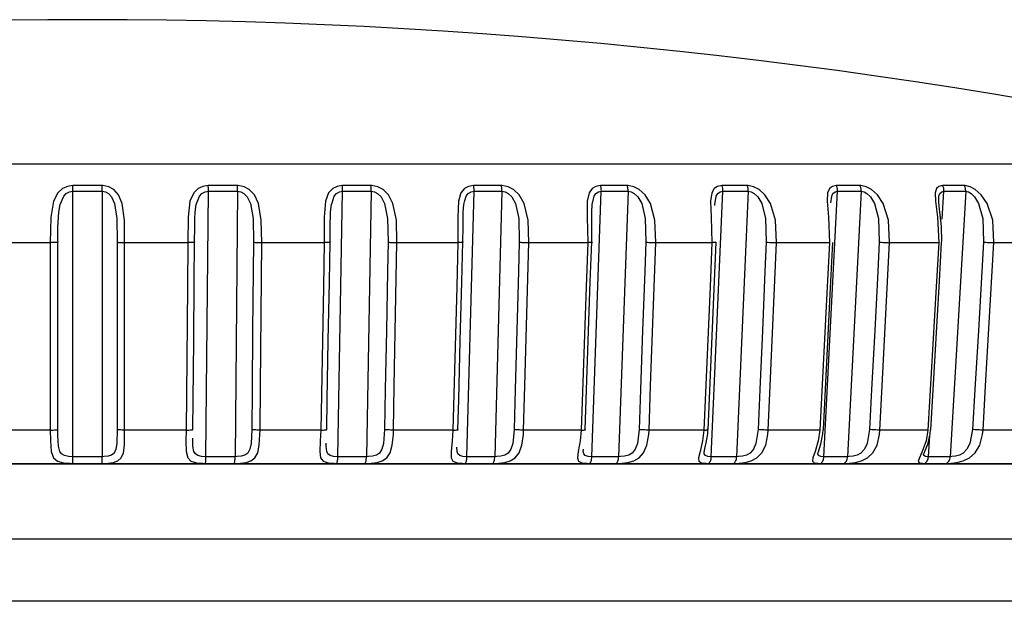
# Model space of a CAD drawing. Extents: x 340 to 931, y 260 to 1058.
# Drawn here: x 779 to 806, y 960 to 976 of the extents above; entities that cross this region are included whole.
import ezdxf

# ---------------------------------------------------------------- set-up
doc = ezdxf.new("R2010")
doc.units = 0
doc.header["$MEASUREMENT"] = 0
doc.layers.add('025-DWG', color=7, linetype='CONTINUOUS')
doc.layers.add('035-DWG', color=2, linetype='CONTINUOUS')

msp = doc.modelspace()

# ---------------------------------------------------------------- linework, layer by layer
at = {"layer": '025-DWG'}
for p, q in [((814.883678, 972.271823), (746.916322, 972.271823)), ((780.50458, 964.366048), (780.50458, 971.53615)), ((781.29542, 971.53615), (781.29542, 964.366048)), ((784.104061, 964.366048), (784.169632, 971.53615)), ((784.956139, 971.53615), (784.890568, 964.366048)), ((787.668438, 964.366048), (787.798861, 971.53615)), ((788.572419, 971.53615), (788.441995, 964.366048)), ((791.158658, 964.366048), (791.352505, 971.53615)), ((792.104638, 971.53615), (791.91079, 964.366048)), ((794.536482, 964.366048), (794.791629, 971.53615)), ((795.514096, 971.53615), (795.258949, 964.366048)), ((797.764901, 964.366048), (798.078552, 971.53615)), ((798.763439, 971.53615), (798.449789, 964.366048)), ((800.808546, 964.366048), (801.177265, 971.53615)), ((801.817067, 971.53615), (801.448347, 964.366048)), ((804.009533, 970.779718), (804.053815, 971.53615)), ((804.641523, 971.53615), (804.221776, 964.366048)), ((778.188294, 970.149516), (779.894526, 970.149516)), ((781.905474, 970.149516), (783.611706, 970.149516)), ((785.611638, 970.149516), (787.299176, 970.149516)), ((789.26618, 970.149516), (790.916534, 970.149516)), ((792.829059, 970.149516), (794.42415, 970.149516)), ((796.261243, 970.149516), (797.783593, 970.149516)), ((799.525125, 970.149516), (800.958054, 970.149516)), ((802.584946, 970.149516), (803.912757, 970.149516)), ((805.407182, 970.149516), (806.615327, 970.149516)), ((779.894459, 965.085011), (778.234695, 965.085011)), ((783.565305, 965.085011), (781.905541, 965.085011)), ((787.206949, 965.085011), (785.565371, 965.085011)), ((790.779493, 965.085011), (789.174085, 965.085011)), ((794.243795, 965.085011), (792.692147, 965.085011)), ((797.561901, 965.085011), (796.081011, 965.085011)), ((800.697454, 965.085011), (799.303549, 965.085011)), ((803.616103, 965.085011), (802.324454, 965.085011)), ((803.634068, 964.366048), (803.668157, 964.948338)), ((806.285868, 965.085011), (805.110628, 965.085011)), ((746.816332, 964.172167), (814.983668, 964.172167)), ((780.9, 964.172167), (750.373071, 964.172167)), ((811.426929, 964.172167), (780.9, 964.172167)), ((780.9, 960.459051), (700.577049, 960.459051)), ((861.222951, 960.459051), (780.9, 960.459051))]:
    msp.add_line(p, q, dxfattribs=at)
at = {"layer": '025-DWG', "flags": 128}
for points in [[(780.505223, 971.69022), (780.35748, 971.66975), (780.227866, 971.612559), (780.094895, 971.492947), (779.978103, 971.265778), (779.906863, 970.836515), (779.894526, 970.149516)], [(780.50458, 971.53615), (780.504576, 971.557113), (780.504598, 971.578037), (780.504644, 971.598691), (780.504715, 971.61885), (780.504809, 971.63829), (780.504926, 971.656799), (780.505065, 971.674172), (780.505223, 971.69022)], [(781.294777, 971.69022), (781.097408, 971.690186), (780.900026, 971.690174), (780.702624, 971.690186), (780.505223, 971.69022)], [(781.905474, 970.149516), (781.897631, 970.755249), (781.838494, 971.209544), (781.739933, 971.443891), (781.61279, 971.584416), (781.479335, 971.657775), (781.319907, 971.689646), (781.294777, 971.69022)], [(781.29542, 971.53615), (781.295424, 971.557113), (781.295402, 971.578037), (781.295356, 971.598691), (781.295285, 971.61885), (781.295191, 971.63829), (781.295074, 971.656799), (781.294935, 971.674172), (781.294777, 971.69022)], [(784.164711, 971.69022), (784.019545, 971.66975), (783.895642, 971.612559), (783.772858, 971.492947), (783.671212, 971.265778), (783.61782, 970.836515), (783.611706, 970.149516)], [(784.949941, 971.69022), (784.753831, 971.690186), (784.557589, 971.690174), (784.36121, 971.690186), (784.164711, 971.69022)], [(784.169632, 971.53615), (784.169705, 971.557113), (784.169572, 971.578037), (784.169236, 971.598691), (784.168701, 971.61885), (784.167971, 971.63829), (784.167056, 971.656799), (784.165966, 971.674172), (784.164711, 971.69022)], [(785.611638, 970.149516), (785.599733, 970.755249), (785.524386, 971.209544), (785.412379, 971.443891), (785.275329, 971.584416), (785.136323, 971.657775), (784.974958, 971.689646), (784.949941, 971.69022)], [(784.956139, 971.53615), (784.956219, 971.557113), (784.956045, 971.578037), (784.955617, 971.598691), (784.954941, 971.61885), (784.954024, 971.63829), (784.952876, 971.656799), (784.95151, 971.674172), (784.949941, 971.69022)], [(787.788431, 971.69022), (787.647432, 971.66975), (787.530597, 971.612559), (787.419346, 971.492947), (787.333958, 971.265778), (787.298999, 970.836515), (787.299176, 970.149516)], [(787.798861, 971.53615), (787.799009, 971.557113), (787.798724, 971.578037), (787.79801, 971.598691), (787.796874, 971.61885), (787.795329, 971.63829), (787.793392, 971.656799), (787.791084, 971.674172), (787.788431, 971.69022)], [(788.560732, 971.69022), (788.36803, 971.690186), (788.175079, 971.690174), (787.981873, 971.690186), (787.788431, 971.69022)], [(788.572419, 971.53615), (788.572574, 971.557113), (788.572248, 971.578037), (788.571443, 971.598691), (788.570169, 971.61885), (788.56844, 971.63829), (788.566274, 971.656799), (788.563695, 971.674172), (788.560732, 971.69022)], [(789.26618, 970.149516), (789.250343, 970.755249), (789.159612, 971.209544), (789.035387, 971.443891), (788.889931, 971.584416), (788.746897, 971.657775), (788.585363, 971.689646), (788.560732, 971.69022)], [(791.33668, 971.69022), (791.201393, 971.66975), (791.092906, 971.612559), (790.994406, 971.492947), (790.926213, 971.265778), (790.910069, 970.836515), (790.916534, 970.149516)], [(791.352505, 971.53615), (791.352727, 971.557113), (791.352293, 971.578037), (791.351208, 971.598691), (791.349484, 971.61885), (791.347141, 971.63829), (791.344202, 971.656799), (791.340703, 971.674172), (791.33668, 971.69022)], [(792.087591, 971.69022), (791.900407, 971.690186), (791.712861, 971.690174), (791.524946, 971.690186), (791.33668, 971.69022)], [(792.829059, 970.149516), (792.809466, 970.755249), (792.704345, 971.209544), (792.569261, 971.443891), (792.416994, 971.584416), (792.271499, 971.657775), (792.111566, 971.689646), (792.087591, 971.69022)], [(792.104638, 971.53615), (792.104867, 971.557113), (792.104393, 971.578037), (792.10322, 971.598691), (792.101362, 971.61885), (792.098838, 971.63829), (792.095678, 971.656799), (792.091915, 971.674172), (792.087591, 971.69022)], [(794.770582, 971.69022), (794.64249, 971.66975), (794.543539, 971.612559), (794.45887, 971.492947), (794.408618, 971.265778), (794.411467, 970.836515), (794.42415, 970.149516)], [(794.791629, 971.53615), (794.791921, 971.557113), (794.791343, 971.578037), (794.7899, 971.598691), (794.787607, 971.61885), (794.78449, 971.63829), (794.780584, 971.656799), (794.775931, 971.674172), (794.770582, 971.69022)], [(795.491875, 971.69022), (795.312262, 971.690186), (795.132175, 971.690174), (794.95161, 971.690186), (794.770582, 971.69022)], [(796.261243, 970.149516), (796.238106, 970.755249), (796.119746, 971.209544), (795.975286, 971.443891), (795.817874, 971.584416), (795.671512, 971.657775), (795.514931, 971.689646), (795.491875, 971.69022)], [(795.514096, 971.53615), (795.514397, 971.557113), (795.513779, 971.578037), (795.512252, 971.598691), (795.50983, 971.61885), (795.50654, 971.63829), (795.50242, 971.656799), (795.497514, 971.674172), (795.491875, 971.69022)], [(798.052514, 971.69022), (797.93302, 971.66975), (797.844692, 971.612559), (797.774779, 971.492947), (797.743019, 971.265778), (797.764831, 970.836515), (797.783593, 970.149516)], [(798.078552, 971.53615), (798.078914, 971.557113), (798.078198, 971.578037), (798.076412, 971.598691), (798.073575, 971.61885), (798.06972, 971.63829), (798.064888, 971.656799), (798.05913, 971.674172), (798.052514, 971.69022)], [(798.736289, 971.69022), (798.566213, 971.690186), (798.39556, 971.690174), (798.224321, 971.690186), (798.052514, 971.69022)], [(799.525125, 970.149516), (799.498698, 970.755249), (799.368397, 971.209544), (799.216142, 971.443891), (799.05531, 971.584416), (798.909685, 971.657775), (798.758174, 971.689646), (798.736289, 971.69022)], [(798.763439, 971.53615), (798.763808, 971.557113), (798.763056, 971.578037), (798.761189, 971.598691), (798.75823, 971.61885), (798.75421, 971.63829), (798.749175, 971.656799), (798.743179, 971.674172), (798.736289, 971.69022)], [(801.146523, 971.69022), (801.036934, 971.66975), (800.960193, 971.612559), (800.905805, 971.492947), (800.892886, 971.265778), (800.933419, 970.836515), (800.958054, 970.149516)], [(801.785285, 971.69022), (801.62661, 971.690186), (801.467259, 971.690174), (801.307224, 971.690186), (801.146523, 971.69022)], [(801.177265, 971.53615), (801.17769, 971.557113), (801.176845, 971.578037), (801.174734, 971.598691), (801.171385, 971.61885), (801.166833, 971.63829), (801.161128, 971.656799), (801.154333, 971.674172), (801.146523, 971.69022)], [(802.584946, 970.149516), (802.55552, 970.755249), (802.414704, 971.209544), (802.256322, 971.443891), (802.093834, 971.584416), (801.950541, 971.657775), (801.805757, 971.689646), (801.785285, 971.69022)], [(801.817067, 971.53615), (801.817499, 971.557113), (801.816618, 971.578037), (801.814434, 971.598691), (801.810971, 971.61885), (801.806266, 971.63829), (801.800371, 971.656799), (801.793352, 971.674172), (801.785285, 971.69022)], [(804.018703, 971.69022), (803.920223, 971.66975), (803.855911, 971.612559), (803.817645, 971.492947), (803.823706, 971.265778), (803.882517, 970.836515), (803.912757, 970.149516)], [(804.053815, 971.53615), (804.054302, 971.557113), (804.053333, 971.578037), (804.050923, 971.598691), (804.047099, 971.61885), (804.041898, 971.63829), (804.035383, 971.656799), (804.027623, 971.674172), (804.018703, 971.69022)], [(804.605456, 971.69022), (804.459922, 971.690186), (804.313617, 971.690174), (804.166541, 971.690186), (804.018703, 971.69022)], [(804.641523, 971.53615), (804.642015, 971.557113), (804.641016, 971.578037), (804.638537, 971.598691), (804.634607, 971.61885), (804.629267, 971.63829), (804.622578, 971.656799), (804.614611, 971.674172), (804.605456, 971.69022)], [(805.407182, 970.149516), (805.375079, 970.755249), (805.225293, 971.209544), (805.062518, 971.443891), (804.900153, 971.584416), (804.760762, 971.657775), (804.624295, 971.689646), (804.605456, 971.69022)], [(780.10011, 970.166538), (780.10194, 970.567628), (780.12304, 970.974339), (780.158214, 971.175073), (780.257981, 971.401627), (780.32643, 971.472841), (780.416459, 971.521737), (780.50458, 971.53615)], [(780.50458, 971.53615), (780.702271, 971.536119), (780.899974, 971.536109), (781.097697, 971.536119), (781.29542, 971.53615)], [(781.29542, 971.53615), (781.386357, 971.52078), (781.465275, 971.479132), (781.550047, 971.390415), (781.632375, 971.209341), (781.690729, 970.80308), (781.69989, 970.166538)], [(783.806298, 970.790826), (783.812974, 970.974339), (783.842025, 971.175073), (783.931705, 971.401627), (783.996033, 971.472841), (784.082784, 971.521737), (784.169632, 971.53615)], [(784.169632, 971.53615), (784.366417, 971.536119), (784.563097, 971.536109), (784.759677, 971.536119), (784.956139, 971.53615)], [(784.956139, 971.53615), (785.047424, 971.52078), (785.12829, 971.479132), (785.217247, 971.390415), (785.306877, 971.209341), (785.375563, 970.80308), (785.386851, 970.166538)], [(787.511778, 971.227455), (787.572212, 971.401627), (787.631716, 971.472841), (787.714239, 971.521737), (787.798861, 971.53615)], [(787.798861, 971.53615), (787.992585, 971.536119), (788.186086, 971.536109), (788.379371, 971.536119), (788.572419, 971.53615)], [(788.572419, 971.53615), (788.663052, 971.52078), (788.744979, 971.479132), (788.837147, 971.390415), (788.933096, 971.209341), (789.011362, 970.80308), (789.024653, 970.166538)], [(791.105768, 971.286616), (791.139618, 971.401627), (791.193644, 971.472841), (791.271035, 971.521737), (791.352505, 971.53615)], [(791.352505, 971.53615), (791.541045, 971.536119), (791.729248, 971.536109), (791.917118, 971.536119), (792.104638, 971.53615)], [(792.104638, 971.53615), (792.193626, 971.52078), (792.275717, 971.479132), (792.370086, 971.390415), (792.471303, 971.209341), (792.558291, 970.80308), (792.57344, 970.166538)], [(794.532859, 970.166538), (794.536573, 970.567628), (794.53176, 970.974339), (794.540819, 971.175073), (794.577447, 971.328692)], [(794.577447, 971.328692), (794.594837, 971.401627), (794.642793, 971.472841), (794.714203, 971.521737), (794.791629, 971.53615)], [(794.791629, 971.53615), (794.97292, 971.536119), (795.153762, 971.536109), (795.33416, 971.536119), (795.514096, 971.53615)], [(795.514096, 971.53615), (795.600465, 971.52078), (795.68182, 971.479132), (795.777356, 971.390415), (795.882732, 971.209341), (795.97749, 970.80308), (795.994331, 970.166538)], [(797.859034, 971.154556), (797.859248, 971.175073), (797.900012, 971.401627)], [(797.900012, 971.401627), (797.941374, 971.472841), (798.006021, 971.521737), (798.078552, 971.53615)], [(798.078552, 971.53615), (798.250608, 971.536119), (798.422108, 971.536109), (798.593058, 971.536119), (798.763439, 971.53615)], [(798.763439, 971.53615), (798.846243, 971.52078), (798.92597, 971.479132), (799.021626, 971.390415), (799.130008, 971.209341), (799.231496, 970.80308), (799.249843, 970.166538)], [(800.997893, 971.225519), (801.018931, 971.401627), (801.019298, 971.402391)], [(801.019298, 971.402391), (801.053245, 971.472841), (801.110421, 971.521737), (801.177265, 971.53615)], [(801.177265, 971.53615), (801.3382, 971.536119), (801.498479, 971.536109), (801.658107, 971.536119), (801.817067, 971.53615)], [(801.817067, 971.53615), (801.895397, 971.52078), (801.972624, 971.479132), (802.067353, 971.390415), (802.177551, 971.209341), (802.28466, 970.80308), (802.304313, 970.166538)], [(803.906078, 971.31646), (803.904428, 971.254814), (803.914149, 971.129951), (803.943802, 970.902448), (803.978147, 970.589465), (803.985205, 970.19089), (803.98207, 970.155266)], [(803.912478, 971.315902), (803.917423, 971.401627), (803.944312, 971.472841), (803.993393, 971.521737), (804.053815, 971.53615)], [(804.053815, 971.53615), (804.201866, 971.536119), (804.349169, 971.536109), (804.495726, 971.536119), (804.641523, 971.53615)], [(804.641523, 971.53615), (804.714522, 971.52078), (804.788402, 971.479132), (804.881165, 971.390415), (804.991974, 971.209341), (805.103528, 970.80308), (805.124272, 970.166538)], [(787.459833, 970.166538), (787.462667, 970.567628), (787.470992, 970.974339), (787.493603, 971.175073), (787.511778, 971.227455)], [(791.051959, 970.166538), (791.055251, 970.567628), (791.057017, 970.974339), (791.07294, 971.175073), (791.105768, 971.286616)], [(783.795835, 970.166538), (783.79818, 970.567628), (783.806298, 970.790826)], [(779.894526, 970.149516), (779.89451, 968.954086), (779.894459, 965.085011)], [(780.10011, 970.166538), (780.095326, 970.163135), (780.082998, 970.159879), (780.0636, 970.156897), (780.037885, 970.154302), (780.006845, 970.152198), (779.971682, 970.150662), (779.933753, 970.149757), (779.894526, 970.149516)], [(780.100113, 965.102027), (780.100113, 965.898981), (780.100112, 967.49289), (780.100111, 969.086798), (780.10011, 970.166538)], [(781.69989, 970.166538), (781.699889, 969.369584), (781.699888, 967.775676), (781.699887, 966.181768), (781.699887, 965.102027)], [(781.69989, 970.166538), (781.704674, 970.163135), (781.717002, 970.159879), (781.7364, 970.156897), (781.762115, 970.154302), (781.793155, 970.152198), (781.828318, 970.150662), (781.866247, 970.149757), (781.905474, 970.149516)], [(781.905541, 965.085011), (781.905525, 966.280441), (781.905474, 970.149516)], [(783.611706, 970.149516), (783.600754, 968.954086), (783.565305, 965.085011)], [(783.795835, 970.166538), (783.795142, 970.163135), (783.786769, 970.159879), (783.77104, 970.156897), (783.748563, 970.154302), (783.720208, 970.152198), (783.68707, 970.150662), (783.65043, 970.149757), (783.611706, 970.149516)], [(783.74951, 965.102027), (783.7568, 965.898981), (783.771379, 967.49289), (783.785959, 969.086798), (783.795835, 970.166538)], [(785.386851, 970.166538), (785.37956, 969.369584), (785.364979, 967.775676), (785.350398, 966.181768), (785.34052, 965.102027)], [(785.386851, 970.166538), (785.395673, 970.163135), (785.411823, 970.159879), (785.434676, 970.156897), (785.463348, 970.154302), (785.496732, 970.152198), (785.533536, 970.150662), (785.572338, 970.149757), (785.611638, 970.149516)], [(785.565371, 965.085011), (785.576291, 966.280441), (785.611638, 970.149516)], [(787.299176, 970.149516), (787.277406, 968.954086), (787.206949, 965.085011)], [(787.459833, 970.166538), (787.463237, 970.163135), (787.458912, 970.159879), (787.447024, 970.156897), (787.428032, 970.154302), (787.402672, 970.152198), (787.371923, 970.150662), (787.336974, 970.149757), (787.299176, 970.149516)], [(787.367687, 965.102027), (787.382188, 965.898981), (787.411188, 967.49289), (787.440188, 969.086798), (787.459833, 970.166538)], [(789.024653, 970.166538), (789.010153, 969.369584), (788.98115, 967.775676), (788.952149, 966.181768), (788.932503, 965.102027)], [(789.024653, 970.166538), (789.037417, 970.163135), (789.05721, 970.159879), (789.083269, 970.156897), (789.114584, 970.154302), (789.149946, 970.152198), (789.187988, 970.150662), (789.227237, 970.149757), (789.26618, 970.149516)], [(789.174085, 965.085011), (789.195823, 966.280441), (789.26618, 970.149516)], [(790.916534, 970.149516), (790.884188, 968.954086), (790.779493, 965.085011)], [(790.915003, 965.102027), (790.936555, 965.898981), (790.979658, 967.49289), (791.022761, 969.086798), (791.051959, 970.166538)], [(791.051959, 970.166538), (791.059425, 970.163135), (791.059194, 970.159879), (791.051277, 970.156897), (791.035979, 970.154302), (791.013891, 970.152198), (790.985868, 970.150662), (790.952992, 970.149757), (790.916534, 970.149516)], [(792.57344, 970.166538), (792.551888, 969.369584), (792.508783, 967.775676), (792.465679, 966.181768), (792.436479, 965.102027)], [(792.57344, 970.166538), (792.590006, 970.163135), (792.613226, 970.159879), (792.642204, 970.156897), (792.67582, 970.154302), (792.712773, 970.152198), (792.751634, 970.150662), (792.790902, 970.149757), (792.829059, 970.149516)], [(792.692147, 965.085011), (792.724463, 966.280441), (792.829059, 970.149516)], [(794.42415, 970.149516), (794.38158, 968.954086), (794.243795, 965.085011)], [(794.352593, 965.102027), (794.380959, 965.898981), (794.437694, 967.49289), (794.494427, 969.086798), (794.532859, 970.166538)], [(794.532859, 970.166538), (794.544304, 970.163135), (794.548171, 970.159879), (794.544312, 970.156897), (794.532874, 970.154302), (794.514301, 970.152198), (794.48931, 970.150662), (794.458867, 970.149757), (794.42415, 970.149516)], [(795.994331, 970.166538), (795.965962, 969.369584), (795.909227, 967.775676), (795.852493, 966.181768), (795.814059, 965.102027)], [(795.994331, 970.166538), (796.014516, 970.163135), (796.040909, 970.159879), (796.07249, 970.156897), (796.108037, 970.154302), (796.146175, 970.152198), (796.185431, 970.150662), (796.224288, 970.149757), (796.261243, 970.149516)], [(796.081011, 965.085011), (796.123552, 966.280441), (796.261243, 970.149516)], [(797.783593, 970.149516), (797.731264, 968.954086), (797.561901, 965.085011)], [(797.888706, 970.158204), (797.842931, 969.112202), (797.667075, 965.093698)], [(797.864395, 970.166538), (797.879693, 970.163135), (797.887616, 970.159879), (797.887855, 970.156897), (797.880404, 970.154302), (797.865549, 970.152198), (797.843865, 970.150662), (797.816189, 970.149757), (797.783593, 970.149516)], [(799.249843, 970.166538), (799.214973, 969.369584), (799.145228, 967.775676), (799.075483, 966.181768), (799.028239, 965.102027)], [(799.249843, 970.166538), (799.273428, 970.163135), (799.302705, 970.159879), (799.336542, 970.156897), (799.373631, 970.154302), (799.412538, 970.152198), (799.451759, 970.150662), (799.489778, 970.149757), (799.525125, 970.149516)], [(799.303549, 965.085011), (799.35585, 966.280441), (799.525125, 970.149516)], [(800.958054, 970.149516), (800.896542, 968.954086), (800.697454, 965.085011)], [(801.04529, 970.156672), (800.99148, 969.110671), (800.784748, 965.092167)], [(802.304313, 970.166538), (802.263318, 969.369584), (802.18133, 967.775676), (802.09934, 966.181768), (802.0438, 965.102027)], [(802.304313, 970.166538), (802.331038, 970.163135), (802.362878, 970.159879), (802.3986, 970.156897), (802.436825, 970.154302), (802.476073, 970.152198), (802.514829, 970.150662), (802.551594, 970.149757), (802.584946, 970.149516)], [(802.324454, 965.085011), (802.385941, 966.280441), (802.584946, 970.149516)], [(803.912757, 970.149516), (803.842735, 968.954086), (803.616103, 965.085011)], [(803.983342, 970.155255), (803.922084, 969.109254), (803.686742, 965.090749)], [(805.124272, 970.166538), (805.077603, 969.369584), (804.984268, 967.775676), (804.890933, 966.181768), (804.827705, 965.102027)], [(805.110628, 965.085011), (805.180626, 966.280441), (805.407182, 970.149516)], [(805.124272, 970.166538), (805.153845, 970.163135), (805.187898, 970.159879), (805.225114, 970.156897), (805.264056, 970.154302), (805.303216, 970.152198), (805.341084, 970.150662), (805.376191, 970.149757), (805.407182, 970.149516)], [(779.894459, 965.085011), (779.933688, 965.08525), (779.971622, 965.086155), (780.006793, 965.087689), (780.037842, 965.089793), (780.063568, 965.092386), (780.082976, 965.095368), (780.095317, 965.098624), (780.100113, 965.102027)], [(779.894459, 965.085011), (779.896883, 964.790165), (779.921178, 964.50629), (779.985119, 964.339245), (780.090613, 964.248145), (780.253835, 964.201237), (780.432822, 964.18732), (780.506486, 964.186306)], [(780.50458, 964.366048), (780.385288, 964.372104), (780.278705, 964.395263), (780.201033, 964.44143), (780.152219, 964.509438), (780.114154, 964.65365), (780.100557, 964.937733), (780.100113, 965.102027)], [(781.293514, 964.186306), (781.456242, 964.191674), (781.600452, 964.211051), (781.719825, 964.253675), (781.8122, 964.335425), (781.871157, 964.471818), (781.898718, 964.679132), (781.905273, 964.965516), (781.905541, 965.085011)], [(781.699887, 965.102027), (781.692524, 964.719506), (781.668739, 964.566473), (781.62029, 964.464636), (781.552933, 964.409159), (781.459026, 964.378655), (781.351836, 964.367275), (781.29542, 964.366048)], [(781.905541, 965.085011), (781.866312, 965.08525), (781.828378, 965.086155), (781.793207, 965.087689), (781.762158, 965.089793), (781.736432, 965.092386), (781.717024, 965.095368), (781.704683, 965.098624), (781.699887, 965.102027)], [(783.565305, 965.085011), (783.56019, 964.790165), (783.5658, 964.50629), (783.609427, 964.339245), (783.696732, 964.248145), (783.844473, 964.201237), (784.01589, 964.18732), (784.088634, 964.186306)], [(783.565305, 965.085011), (783.604033, 965.08525), (783.640679, 965.086155), (783.673826, 965.087689), (783.702191, 965.089793), (783.724679, 965.092386), (783.74042, 965.095368), (783.748805, 965.098624), (783.74951, 965.102027)], [(784.871351, 964.186306), (785.035982, 964.191674), (785.187447, 964.211051), (785.318364, 964.253675), (785.4259, 964.335425), (785.501746, 964.471818), (785.54541, 964.679132), (785.563245, 964.965516), (785.565371, 965.085011)], [(785.34052, 965.102027), (785.322621, 964.719506), (785.289377, 964.566473), (785.231387, 964.464636), (785.156519, 964.409159), (785.05685, 964.378655), (784.947038, 964.367275), (784.890568, 964.366048)], [(785.565371, 965.085011), (785.52607, 965.08525), (785.487264, 965.086155), (785.450454, 965.087689), (785.417062, 965.089793), (785.38838, 965.092386), (785.365516, 965.095368), (785.349354, 965.098624), (785.34052, 965.102027)], [(787.206949, 965.085011), (787.194352, 964.790165), (787.181216, 964.50629), (787.204049, 964.339245), (787.27221, 964.248145), (787.402851, 964.201237), (787.56482, 964.18732), (787.635847, 964.186306)], [(787.206949, 965.085011), (787.244752, 965.08525), (787.279709, 965.086155), (787.310468, 965.087689), (787.335839, 965.089793), (787.354843, 965.092386), (787.366743, 965.095368), (787.371081, 965.098624), (787.367687, 965.102027)], [(788.405678, 964.186306), (788.570408, 964.191674), (788.727468, 964.211051), (788.868494, 964.253675), (788.990014, 964.335425), (789.081917, 964.471818), (789.141205, 964.679132), (789.170126, 964.965516), (789.174085, 965.085011)], [(788.932503, 965.102027), (788.904263, 964.719506), (788.861925, 964.566473), (788.795028, 964.464636), (788.71347, 964.409159), (788.609131, 964.378655), (788.497899, 964.367275), (788.441995, 964.366048)], [(789.174085, 965.085011), (789.135143, 965.08525), (789.095891, 965.086155), (789.057845, 965.087689), (789.022476, 965.089793), (788.991151, 965.092386), (788.965083, 965.095368), (788.945278, 965.098624), (788.932503, 965.102027)], [(790.779493, 965.085011), (790.759552, 964.790165), (790.727812, 964.50629), (790.729603, 964.339245), (790.777873, 964.248145), (790.889982, 964.201237), (791.040728, 964.18732), (791.109261, 964.186306)], [(790.779493, 965.085011), (790.815957, 965.08525), (790.848841, 965.086155), (790.876875, 965.087689), (790.898975, 965.089793), (790.914285, 965.092386), (790.922216, 965.095368), (790.922458, 965.098624), (790.915003, 965.102027)], [(791.85777, 964.186306), (792.020795, 964.191674), (792.18173, 964.211051), (792.331319, 964.253675), (792.465491, 964.335425), (792.572447, 964.471818), (792.646708, 964.679132), (792.686398, 964.965516), (792.692147, 965.085011)], [(792.436479, 965.102027), (792.398208, 964.719506), (792.34724, 964.566473), (792.27217, 964.464636), (792.184813, 964.409159), (792.076949, 964.378655), (791.965517, 964.367275), (791.91079, 964.366048)], [(792.692147, 965.085011), (792.653991, 965.08525), (792.614722, 965.086155), (792.575856, 965.087689), (792.538897, 965.089793), (792.505275, 965.092386), (792.476287, 965.095368), (792.453056, 965.098624), (792.436479, 965.102027)], [(794.243795, 965.085011), (794.216727, 964.790165), (794.166734, 964.50629), (794.147461, 964.339245), (794.17531, 964.248145), (794.267661, 964.201237), (794.405532, 964.18732), (794.47082, 964.186306)], [(794.243795, 965.085011), (794.27852, 965.08525), (794.308972, 965.086155), (794.333974, 965.087689), (794.35256, 965.089793), (794.36401, 965.092386), (794.367883, 965.095368), (794.364027, 965.098624), (794.352593, 965.102027)], [(795.189807, 964.186306), (795.34934, 964.191674), (795.512387, 964.211051), (795.6689, 964.253675), (795.814255, 964.335425), (795.935089, 964.471818), (796.023512, 964.679132), (796.073534, 964.965516), (796.081011, 965.085011)], [(795.814059, 965.102027), (795.766177, 964.719506), (795.707137, 964.566473), (795.624716, 964.464636), (795.532518, 964.409159), (795.42231, 964.378655), (795.311898, 964.367275), (795.258949, 964.366048)], [(796.081011, 965.085011), (796.044059, 965.08525), (796.005204, 965.086155), (795.965945, 965.087689), (795.927802, 965.089793), (795.892248, 965.092386), (795.860659, 965.095368), (795.834256, 965.098624), (795.814059, 965.102027)], [(797.561901, 965.085011), (797.528003, 964.790165), (797.460303, 964.50629), (797.420178, 964.339245), (797.427303, 964.248145), (797.49888, 964.201237), (797.622368, 964.18732), (797.683694, 964.186306)], [(797.561901, 965.085011), (797.594505, 965.08525), (797.622191, 965.086155), (797.643887, 965.087689), (797.658755, 965.089793), (797.66622, 965.092386), (797.665993, 965.095368), (797.658081, 965.098624), (797.642794, 965.102027)], [(797.661728, 965.094591), (797.6592, 964.986336), (797.617665, 964.735817), (797.582744, 964.588343), (797.570227, 964.528539), (797.567532, 964.506941), (797.567513, 964.507011)], [(798.36528, 964.186306), (798.519576, 964.191674), (798.682947, 964.211051), (798.844671, 964.253675), (798.999613, 964.335425), (799.133005, 964.471818), (799.23462, 964.679132), (799.294427, 964.965516), (799.303549, 965.085011)], [(799.028239, 965.102027), (798.97127, 964.719506), (798.904803, 964.566473), (798.815934, 964.464636), (798.719908, 964.409159), (798.608562, 964.378655), (798.50038, 964.367275), (798.449789, 964.366048)], [(799.303549, 965.085011), (799.268207, 965.08525), (799.23019, 965.086155), (799.190969, 965.087689), (799.152058, 965.089793), (799.114963, 965.092386), (799.081119, 965.095368), (799.051833, 965.098624), (799.028239, 965.102027)], [(800.697454, 965.085011), (800.657098, 964.790165), (800.572433, 964.50629), (800.511897, 964.339245), (800.498216, 964.248145), (800.548241, 964.201237), (800.655989, 964.18732), (800.712683, 964.186306)], [(800.778281, 965.092949), (800.775323, 964.983084), (800.717209, 964.702345), (800.66921, 964.549794), (800.65066, 964.489398), (800.645814, 964.468671), (800.645745, 964.469001)], [(801.349402, 964.186306), (801.496767, 964.191674), (801.658674, 964.211051), (801.823836, 964.253675), (801.98667, 964.335425), (802.131156, 964.471818), (802.244848, 964.679132), (802.313786, 964.965516), (802.324454, 965.085011)], [(802.0438, 965.102027), (801.978369, 964.719506), (801.905206, 964.566473), (801.810863, 964.464636), (801.712057, 964.409159), (801.600796, 964.378655), (801.496027, 964.367275), (801.448347, 964.366048)], [(802.324454, 965.085011), (802.291109, 965.08525), (802.254347, 965.086155), (802.215591, 965.087689), (802.17634, 965.089793), (802.138111, 965.092386), (802.102382, 965.095368), (802.070534, 965.098624), (802.0438, 965.102027)], [(803.616103, 965.085011), (803.569731, 964.790165), (803.469027, 964.50629), (803.388743, 964.339245), (803.354409, 964.248145), (803.38233, 964.201237), (803.47316, 964.18732), (803.524599, 964.186306)], [(803.679271, 965.091622), (803.675967, 964.980973), (803.607902, 964.696578), (803.540156, 964.522813), (803.511966, 964.455985), (803.502649, 964.430992), (803.501722, 964.428008)], [(804.109475, 964.186306), (804.248296, 964.191674), (804.406964, 964.211051), (804.573754, 964.253675), (804.742698, 964.335425), (804.896692, 964.471818), (805.021219, 964.679132), (805.098532, 964.965516), (805.110628, 965.085011)], [(804.827705, 965.102027), (804.754529, 964.719506), (804.675471, 964.566473), (804.576686, 964.464636), (804.476185, 964.409159), (804.366226, 964.378655), (804.266021, 964.367275), (804.221776, 964.366048)], [(805.110628, 965.085011), (805.079643, 965.08525), (805.044541, 965.086155), (805.006676, 965.087689), (804.967516, 965.089793), (804.928571, 965.092386), (804.891348, 965.095368), (804.857288, 965.098624), (804.827705, 965.102027)], [(784.104061, 964.366048), (783.987238, 964.372104), (783.886695, 964.395263), (783.816951, 964.44143), (783.776175, 964.509438), (783.749306, 964.65365), (783.747739, 964.868387)], [(787.668438, 964.366048), (787.555363, 964.372104), (787.461963, 964.395263), (787.40091, 964.44143), (787.36862, 964.509438), (787.35324, 964.65365), (787.355742, 964.728677)], [(791.158658, 964.366048), (791.050571, 964.372104), (790.965337, 964.395263), (790.913644, 964.44143), (790.890192, 964.509438), (790.887191, 964.625751)], [(794.536482, 964.366048), (794.434567, 964.372104), (794.358433, 964.395263), (794.316666, 964.44143), (794.30231, 964.509438), (794.305386, 964.565033)], [(797.764901, 964.366048), (797.670275, 964.372104), (797.604075, 964.395263), (797.572691, 964.44143), (797.567796, 964.506678)], [(800.808546, 964.366048), (800.722245, 964.372104), (800.666703, 964.395263), (800.646048, 964.44143), (800.647982, 964.472687)], [(803.634068, 964.366048), (803.557039, 964.372104), (803.512765, 964.395263), (803.503374, 964.439951)], [(781.29542, 964.366048), (781.097729, 964.366047), (780.900026, 964.366047), (780.702303, 964.366047), (780.50458, 964.366048)], [(780.506486, 964.186306), (780.50612, 964.194449), (780.505774, 964.207689), (780.505458, 964.22567), (780.505181, 964.247906), (780.504948, 964.273798), (780.504768, 964.302647), (780.504644, 964.333676), (780.50458, 964.366048)], [(780.506486, 964.186306), (780.703223, 964.186306), (780.899974, 964.186306), (781.096744, 964.186306), (781.293514, 964.186306)], [(781.293514, 964.186306), (781.29388, 964.194449), (781.294226, 964.207689), (781.294542, 964.22567), (781.294819, 964.247906), (781.295052, 964.273798), (781.295232, 964.302647), (781.295356, 964.333676), (781.29542, 964.366048)], [(784.088634, 964.186306), (784.091596, 964.194449), (784.094394, 964.207689), (784.096952, 964.22567), (784.099202, 964.247906), (784.101083, 964.273798), (784.102544, 964.302647), (784.103546, 964.333676), (784.104061, 964.366048)], [(784.088634, 964.186306), (784.284471, 964.186306), (784.480203, 964.186306), (784.675836, 964.186306), (784.871351, 964.186306)], [(784.890568, 964.366048), (784.694139, 964.366047), (784.497578, 964.366047), (784.300879, 964.366047), (784.104061, 964.366048)], [(784.871351, 964.186306), (784.875041, 964.194449), (784.878526, 964.207689), (784.881712, 964.22567), (784.884515, 964.247906), (784.886858, 964.273798), (784.888678, 964.302647), (784.889926, 964.333676), (784.890568, 964.366048)], [(787.635847, 964.186306), (787.642104, 964.194449), (787.648015, 964.207689), (787.653419, 964.22567), (787.658172, 964.247906), (787.662146, 964.273798), (787.665232, 964.302647), (787.667348, 964.333676), (787.668438, 964.366048)], [(787.635847, 964.186306), (787.828639, 964.186306), (788.021207, 964.186306), (788.21356, 964.186306), (788.405678, 964.186306)], [(788.441995, 964.366048), (788.248979, 964.366047), (788.055715, 964.366047), (787.862194, 964.366047), (787.668438, 964.366048)], [(788.405678, 964.186306), (788.41265, 964.194449), (788.419236, 964.207689), (788.425259, 964.22567), (788.430556, 964.247906), (788.434983, 964.273798), (788.438423, 964.302647), (788.440781, 964.333676), (788.441995, 964.366048)], [(791.109261, 964.186306), (791.118744, 964.194449), (791.127703, 964.207689), (791.135894, 964.22567), (791.143098, 964.247906), (791.149121, 964.273798), (791.153799, 964.302647), (791.157007, 964.333676), (791.158658, 964.366048)], [(791.109261, 964.186306), (791.296894, 964.186306), (791.48419, 964.186306), (791.671154, 964.186306), (791.85777, 964.186306)], [(791.91079, 964.366048), (791.723303, 964.366047), (791.535451, 964.366047), (791.34723, 964.366047), (791.158658, 964.366048)], [(791.85777, 964.186306), (791.867948, 964.194449), (791.877564, 964.207689), (791.886357, 964.22567), (791.89409, 964.247906), (791.900554, 964.273798), (791.905575, 964.302647), (791.909018, 964.333676), (791.91079, 964.366048)], [(794.47082, 964.186306), (794.483425, 964.194449), (794.495334, 964.207689), (794.506223, 964.22567), (794.515799, 964.247906), (794.523805, 964.273798), (794.530023, 964.302647), (794.534287, 964.333676), (794.536482, 964.366048)], [(794.47082, 964.186306), (794.651239, 964.186306), (794.831209, 964.186306), (795.010738, 964.186306), (795.189807, 964.186306)], [(795.258949, 964.366048), (795.079043, 964.366047), (794.898664, 964.366047), (794.717804, 964.366047), (794.536482, 964.366048)], [(795.189807, 964.186306), (795.203081, 964.194449), (795.21562, 964.207689), (795.227087, 964.22567), (795.23717, 964.247906), (795.2456, 964.273798), (795.252148, 964.302647), (795.256638, 964.333676), (795.258949, 964.366048)], [(797.683694, 964.186306), (797.699284, 964.194449), (797.714012, 964.207689), (797.727479, 964.22567), (797.739322, 964.247906), (797.749224, 964.273798), (797.756914, 964.302647), (797.762188, 964.333676), (797.764901, 964.366048)], [(797.683694, 964.186306), (797.854921, 964.186306), (798.025595, 964.186306), (798.195722, 964.186306), (798.36528, 964.186306)], [(798.449789, 964.366048), (798.279437, 964.366047), (798.108504, 964.366047), (797.936987, 964.366047), (797.764901, 964.366048)], [(798.36528, 964.186306), (798.381506, 964.194449), (798.396832, 964.207689), (798.410844, 964.22567), (798.42317, 964.247906), (798.433474, 964.273798), (798.441476, 964.302647), (798.446963, 964.333676), (798.449789, 964.366048)], [(800.712683, 964.186306), (800.731087, 964.194449), (800.748472, 964.207689), (800.764369, 964.22567), (800.77835, 964.247906), (800.790038, 964.273798), (800.799117, 964.302647), (800.805342, 964.333676), (800.808546, 964.366048)], [(800.712683, 964.186306), (800.872844, 964.186306), (801.032352, 964.186306), (801.191209, 964.186306), (801.349402, 964.186306)], [(801.448347, 964.366048), (801.289415, 964.366047), (801.129803, 964.366047), (800.96951, 964.366047), (800.808546, 964.366048)], [(801.349402, 964.186306), (801.368399, 964.194449), (801.386342, 964.207689), (801.402752, 964.22567), (801.417182, 964.247906), (801.429246, 964.273798), (801.438615, 964.302647), (801.445041, 964.333676), (801.448347, 964.366048)], [(803.524599, 964.186306), (803.545615, 964.194449), (803.565469, 964.207689), (803.583622, 964.22567), (803.599587, 964.247906), (803.612933, 964.273798), (803.6233, 964.302647), (803.63041, 964.333676), (803.634068, 964.366048)], [(803.524599, 964.186306), (803.67194, 964.186306), (803.818532, 964.186306), (803.964382, 964.186306), (804.109475, 964.186306)], [(804.221776, 964.366048), (804.076005, 964.366047), (803.929462, 964.366047), (803.782145, 964.366047), (803.634068, 964.366048)], [(804.109475, 964.186306), (804.131035, 964.194449), (804.151401, 964.207689), (804.170026, 964.22567), (804.186404, 964.247906), (804.200095, 964.273798), (804.21073, 964.302647), (804.218022, 964.333676), (804.221776, 964.366048)]]:
    msp.add_lwpolyline(points, dxfattribs=at)
at = {"layer": '025-DWG'}
msp.add_arc((780.9, 826.172167), 150, 76.905498, 103.094502, dxfattribs=at)
at = {"layer": '035-DWG', "color": 2, "linetype": 'CONTINUOUS'}
msp.add_line((713.597475, 962.150522), (848.202525, 962.150522), dxfattribs=at)

doc.saveas('drawing.dxf')
